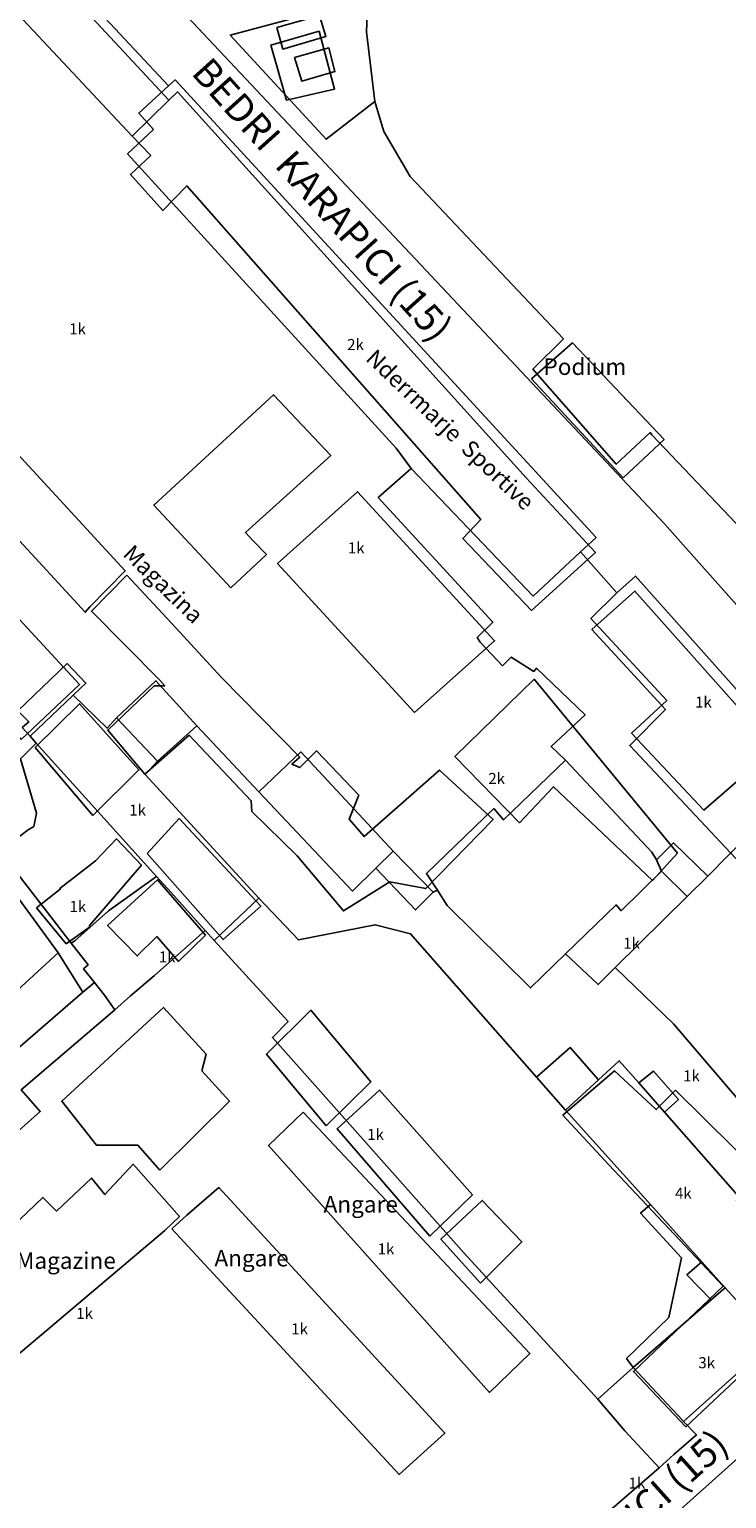
# Model space of a CAD drawing. Units: inches. Extents: x 3167 to 26728, y -445 to 9732.
# Drawn here: x 19093 to 19220, y 2293 to 2560 of the extents above; entities that cross this region are included whole.
import ezdxf
from ezdxf.enums import TextEntityAlignment as Align

# ---------------------------------------------------------------- set-up
doc = ezdxf.new("R2010")
doc.units = ezdxf.units.IN
doc.header["$MEASUREMENT"] = 0
doc.layers.add('buildingshp', color=7, linetype='Continuous', true_color=0xea2c0b)
for name, color, linetype in [('Godina_EMER', 7, 'Continuous'), ('Godina_NR-Kati', 7, 'Continuous'), ('Parcelat', 115, 'Continuous'), ('txt_rruge', 7, 'Continuous')]:
    doc.layers.add(name, color=color, linetype=linetype)
doc.styles.add('arial', font='ARIAL.TTF')
doc.styles.add('SYMAP', font='symap.shx')

msp = doc.modelspace()

# ---------------------------------------------------------------- linework, layer by layer
at = {"layer": 'buildingshp'}
for points in [[(19061.39, 2587.79), (19058.46, 2590.79), (19062.8, 2595.29), (19028.99, 2632.29), (19036.39, 2639.29), (19099.8, 2570.29), (19098.27, 2568.79), (19118.74, 2546.79), (19112.08, 2540.29), (19091.49, 2562.29), (19090.64, 2564.79), (19086.14, 2560.79), (19083.58, 2563.79), (19070.68, 2576.79), (19061.39, 2587.79)], [(19140.02, 2546.79), (19137.21, 2556.79), (19145.96, 2559.29), (19148.77, 2548.79), (19140.02, 2546.79)], [(19118.74, 2546.79), (19120.3, 2548.29), (19183.46, 2478.29), (19196.02, 2464.79), (19184.46, 2454.29), (19171.99, 2467.29), (19175.24, 2470.79), (19121.96, 2531.29), (19117.61, 2526.79), (19111.74, 2533.29), (19115.43, 2536.79), (19112.08, 2540.29), (19118.74, 2546.79)], [(19070.29, 2505.44), (19110.82, 2461.44), (19104.41, 2454.94), (19103.57, 2453.94), (19063.04, 2497.94), (19070.29, 2505.44)], [(19201.05, 2478.29), (19184.46, 2496.29), (19191.89, 2502.79), (19208.49, 2485.29), (19201.05, 2478.29)], [(19129.98, 2458.39), (19115.98, 2473.39), (19137.66, 2493.39), (19148.07, 2482.39), (19132.6, 2468.39), (19134.01, 2466.89), (19136.41, 2464.39), (19129.98, 2458.39)], [(19091.94, 2430.85), (19073.01, 2452.35), (19071.16, 2450.85), (19049.79, 2474.35), (19059.91, 2483.85), (19080.91, 2458.85), (19083.54, 2461.35), (19102.54, 2440.85), (19091.94, 2430.85)], [(19163.27, 2435.79), (19138.43, 2462.79), (19152.93, 2475.79), (19177.77, 2448.79), (19163.27, 2435.79)], [(19111.08, 2460.64), (19119.99, 2451.14), (19126.86, 2443.64), (19128.24, 2442.14), (19142.46, 2427.64), (19141.02, 2426.42), (19142.46, 2425.79), (19145.46, 2428.79), (19153.14, 2420.79), (19151.42, 2416.42), (19154.11, 2413.28), (19167.77, 2425.34), (19177.49, 2416.34), (19165.27, 2403.84), (19158.76, 2405.06), (19150.36, 2399.79), (19141.96, 2409.79), (19133.77, 2417.79), (19133.67, 2419.75), (19122.43, 2431.64), (19114.37, 2424.59), (19107.65, 2432.59), (19116.06, 2440.59), (19117.98, 2440.6), (19117.11, 2441.64), (19104.68, 2454.14), (19111.08, 2460.64)], [(19260.02, 2380.79), (19227.61, 2415.29), (19221.49, 2409.29), (19202.27, 2429.79), (19208.71, 2436.29), (19195.39, 2450.79), (19203.18, 2457.79), (19266.33, 2386.79), (19260.02, 2380.79)], [(19182.27, 2415.79), (19170.58, 2427.79), (19184.93, 2441.79), (19210.89, 2410.29), (19206.36, 2405.29), (19188.43, 2422.29), (19182.27, 2415.79)], [(19104.95, 2417.12), (19094.5, 2429.42), (19102.54, 2437.35), (19113.29, 2425.35), (19104.95, 2417.12)], [(19114.79, 2410.18), (19120.61, 2416.53), (19135.41, 2400.67), (19128.54, 2394.59), (19114.79, 2410.18)], [(19094.71, 2400.35), (19099.04, 2403.72), (19098.95, 2403.85), (19105.45, 2408.85), (19109.24, 2412.83), (19113.74, 2408.07), (19104.32, 2397.14), (19104.34, 2396.85), (19100.12, 2393.85), (19094.71, 2400.35)], [(19125.37, 2395.38), (19120.49, 2390.62), (19116.52, 2395.12), (19112.99, 2391.62), (19107.61, 2397.12), (19116.64, 2405.43), (19125.37, 2395.38)], [(19117.08, 2352.79), (19113.11, 2357.29), (19105.58, 2357.29), (19099.3, 2365.29), (19117.77, 2382.29), (19125.46, 2373.79), (19124.71, 2370.79), (19129.74, 2365.29), (19117.08, 2352.79)], [(19147.24, 2360.79), (19136.39, 2373.79), (19144.46, 2381.79), (19155.3, 2368.79), (19147.24, 2360.79)], [(19231.49, 2337.77), (19227.99, 2334.27), (19230.05, 2332.27), (19223.67, 2326.27), (19228.42, 2321.27), (19212.42, 2306.27), (19202.92, 2316.27), (19219.17, 2331.77), (19198.49, 2353.77), (19190.14, 2362.77), (19199.52, 2370.77), (19207.05, 2363.77), (19210.58, 2367.27), (19226.27, 2351.77), (19221.58, 2347.27), (19225.77, 2343.77), (19231.49, 2337.77)], [(19166.02, 2340.79), (19149.21, 2360.29), (19156.89, 2367.29), (19173.74, 2348.29), (19166.02, 2340.79)], [(19143.04, 2363.28), (19184.15, 2319.56), (19176.82, 2312.49), (19136.76, 2357.26), (19143.04, 2363.28)], [(19063.31, 2317.32), (19076.41, 2329.25), (19095.9, 2347.85), (19098.37, 2345.35), (19104.72, 2351.35), (19107.12, 2348.35), (19112.25, 2353.85), (19120.65, 2344.35), (19117.97, 2341.85), (19091.43, 2319.35), (19089.87, 2320.85), (19082.78, 2314.85), (19079.88, 2318.28), (19069.9, 2309.82), (19063.31, 2317.32)], [(19119.29, 2342.12), (19121.97, 2344.62), (19127.76, 2349.62), (19168.76, 2305.12), (19160.47, 2297.62), (19119.29, 2342.12)], [(19175.21, 2332.29), (19168.02, 2340.29), (19175.52, 2347.29), (19182.71, 2339.79), (19175.21, 2332.29)]]:
    msp.add_lwpolyline(points, close=True, dxfattribs=at)
at = {"layer": 'Parcelat'}
for points in [[(19249.26, 2424.14), (19208.57, 2470), (19120.15, 2563.97), (19121.35, 2566.57), (19124.97, 2574.42), (19140.1, 2587.77), (19154.05, 2573.35), (19160.95, 2570.33), (19159.44, 2566.48), (19154.86, 2567.18), (19154.79, 2565.27), (19129.84, 2558.57), (19147.23, 2539.71), (19156.06, 2546.57), (19157.71, 2541.12), (19162.47, 2532.96), (19190.24, 2503.54), (19184.72, 2498.03), (19199.82, 2480.78), (19205.98, 2486.53), (19206.28, 2486.14), (19236.84, 2453.97)], [(19098.37, 2571.17), (19118.66, 2549.38), (19113.26, 2544.45), (19115.93, 2541.5), (19111.25, 2537.09), (19159.92, 2483.72), (19162.61, 2479.98), (19156.67, 2474.77), (19177.47, 2452.13), (19174.62, 2449.35), (19175.17, 2448.49), (19179.21, 2444.23), (19180.79, 2445.8), (19184.88, 2443.22), (19185.33, 2443.79), (19194.17, 2435.35), (19188.01, 2429.61), (19190.59, 2427.12), (19179.39, 2416.28), (19177.6, 2418.34), (19165.4, 2406.59), (19167.4, 2403.58), (19166.62, 2403.19), (19159.4, 2410.62), (19153.16, 2417.33), (19142.66, 2428.61), (19135.05, 2421.41), (19123.82, 2433.37), (19116.39, 2441.51), (19109.25, 2434.77), (19107.53, 2432.91), (19101.4, 2438.91), (19103.7, 2441.11), (19100.3, 2444.64), (19091.32, 2436.06)], [(19235.04, 2424.87), (19203.28, 2460.49), (19199.92, 2457.47), (19193.35, 2464.89), (19196.16, 2467.5), (19119.87, 2550.47), (19118.66, 2549.38), (19098.37, 2571.17)], [(19120.15, 2563.97), (19208.57, 2470), (19249.26, 2424.14)], [(19236.84, 2453.97), (19206.28, 2486.14), (19206.28, 2486.14), (19205.98, 2486.53), (19199.82, 2480.78), (19184.72, 2498.03), (19190.24, 2503.54), (19162.47, 2532.96), (19157.71, 2541.12), (19156.06, 2546.57), (19154.55, 2559.19), (19154.79, 2565.27)], [(19227.71, 2417.57), (19216.39, 2406.1), (19210.16, 2412.13), (19207.1, 2409.05), (19206.26, 2410.42), (19190.59, 2427.12), (19188.01, 2429.61), (19194.17, 2435.35), (19185.33, 2443.79), (19184.88, 2443.22), (19180.79, 2445.8), (19179.21, 2444.23), (19175.17, 2448.49), (19174.62, 2449.35), (19177.47, 2452.13), (19156.67, 2474.77), (19162.61, 2479.98), (19184.76, 2456.88), (19193.35, 2464.89), (19199.92, 2457.47), (19199.92, 2457.47), (19195.23, 2452.83), (19208.97, 2437.97), (19202.58, 2432), (19215.71, 2418.07), (19221.65, 2423.26)], [(19092.11, 2433.03), (19093.59, 2431.47), (19094.7, 2430.23), (19091.81, 2427.37)], [(19232.46, 2336.11), (19208.57, 2363.28), (19211.07, 2365.61), (19206.54, 2370.75), (19203.9, 2368.59), (19200.35, 2372.62), (19196.6, 2369.18), (19191.46, 2375), (19185.35, 2369.67), (19162.52, 2395.61), (19156.09, 2397.28), (19142.21, 2394.54), (19142.21, 2394.54), (19135.05, 2402.12), (19114.42, 2424.52), (19116.69, 2426.93), (19123.82, 2433.37), (19135.05, 2421.41), (19152, 2403.38), (19156.26, 2407.55), (19163.45, 2399.97), (19166.62, 2403.19), (19167.4, 2403.58), (19169.15, 2400.78), (19184.25, 2385.84), (19190.63, 2392.01), (19196.51, 2386.43), (19199.63, 2389.52), (19210.21, 2379.34), (19228, 2358.49)], [(19088.08, 2410.62), (19101.04, 2393.94), (19104.09, 2390.02), (19103.24, 2389.28), (19105.24, 2386.83), (19103.14, 2385.07), (19098.63, 2392.2), (19098.51, 2392.39), (19091.52, 2401.95)], [(19090.31, 2358.88), (19095.4, 2363.41), (19091.98, 2367.37), (19108.94, 2381.83), (19111.79, 2384.4), (19116.09, 2388.1), (19125.28, 2396.26), (19126.92, 2394.44), (19140.33, 2379.71), (19137.48, 2376.81), (19172.22, 2337.73), (19196.46, 2311.26), (19201.36, 2305.51), (19207.57, 2298.82), (19164.78, 2261.71)], [(19235.32, 2159.51), (19206.81, 2189.39), (19199.78, 2196.82), (19194.98, 2201.88), (19200.14, 2206.63), (19198.45, 2208.52), (19187.36, 2221), (19186.24, 2222.26), (19185.57, 2223.02), (19178.95, 2230.45), (19174.78, 2235.14), (19170.95, 2239.45), (19163.19, 2248.18), (19175.65, 2259.13), (19269.77, 2343.48)], [(19269.77, 2343.48), (19175.65, 2259.13)], [(19164.78, 2261.71), (19207.57, 2298.82), (19210.26, 2301.25), (19214.33, 2304.78), (19212.03, 2307.23), (19228.28, 2321.75)]]:
    msp.add_lwpolyline(points, dxfattribs=at)
for points in [[(19154.79, 2565.27), (19154.55, 2559.19), (19156.06, 2546.57), (19147.23, 2539.71), (19129.84, 2558.57), (19154.79, 2565.27)], [(19138.27, 2560), (19146, 2562.17), (19147.18, 2558.34), (19139.37, 2556.07), (19138.27, 2560)], [(19138.27, 2560), (19139.37, 2556.07), (19147.18, 2558.34), (19146, 2562.17), (19138.27, 2560)], [(19141.51, 2554.54), (19147.72, 2556.26), (19148.81, 2551.98), (19142.81, 2550.22), (19141.51, 2554.54)], [(19141.51, 2554.54), (19142.81, 2550.22), (19148.81, 2551.98), (19147.72, 2556.26), (19141.51, 2554.54)], [(19118.66, 2549.38), (19119.87, 2550.47), (19196.16, 2467.5), (19193.35, 2464.89), (19184.76, 2456.88), (19162.61, 2479.98), (19159.92, 2483.72), (19111.25, 2537.09), (19115.93, 2541.5), (19113.26, 2544.45), (19118.66, 2549.38)], [(19199.92, 2457.47), (19203.28, 2460.49), (19235.04, 2424.87), (19227.71, 2417.57), (19221.65, 2423.26), (19215.71, 2418.07), (19202.58, 2432), (19208.97, 2437.97), (19195.23, 2452.83), (19199.92, 2457.47)], [(19092.11, 2433.03), (19093.35, 2434.05), (19091.32, 2436.06), (19100.3, 2444.64), (19103.7, 2441.11), (19101.4, 2438.91), (19093.59, 2431.47), (19092.11, 2433.03)], [(19116.39, 2441.51), (19123.82, 2433.37), (19116.69, 2426.93), (19109.25, 2434.77), (19116.39, 2441.51)], [(19094.7, 2430.23), (19093.59, 2431.47), (19101.4, 2438.91), (19107.53, 2432.91), (19109.25, 2434.77), (19116.69, 2426.93), (19114.42, 2424.52), (19135.05, 2402.12), (19126.92, 2394.44), (19125.28, 2396.26), (19119.06, 2403.17), (19116.47, 2406.04), (19094.7, 2430.23)], [(19089.01, 2411.28), (19093.22, 2414.49), (19094.25, 2415.1), (19094.74, 2417.52), (19091.81, 2427.37), (19094.7, 2430.23), (19116.47, 2406.04), (19107.81, 2399.78), (19101.7, 2394.38), (19101.04, 2393.94), (19088.08, 2410.62), (19089.01, 2411.28)], [(19089.01, 2411.28), (19088.08, 2410.62), (19087.18, 2411.77), (19081.2, 2420.97), (19087.21, 2425.61), (19091.81, 2427.37), (19094.74, 2417.52), (19094.25, 2415.1), (19093.22, 2414.49), (19089.01, 2411.28)], [(19135.05, 2421.41), (19142.66, 2428.61), (19153.16, 2417.33), (19159.4, 2410.62), (19156.26, 2407.55), (19152, 2403.38), (19135.05, 2421.41)], [(19207.1, 2409.05), (19208.02, 2406.99), (19200.72, 2399.82), (19199.77, 2400.91), (19190.63, 2392.01), (19184.25, 2385.84), (19169.15, 2400.78), (19167.4, 2403.58), (19165.4, 2406.59), (19177.6, 2418.34), (19179.39, 2416.28), (19190.59, 2427.12), (19206.26, 2410.42), (19207.1, 2409.05)], [(19199.63, 2389.52), (19212.67, 2402.41), (19216.39, 2406.1), (19227.71, 2417.57), (19256.8, 2386.13), (19249.3, 2379.4), (19244.11, 2373.53), (19228, 2358.49), (19210.21, 2379.34), (19199.63, 2389.52)], [(19208.02, 2406.99), (19207.1, 2409.05), (19210.16, 2412.13), (19216.39, 2406.1), (19212.67, 2402.41), (19208.02, 2406.99)], [(19166.62, 2403.19), (19163.45, 2399.97), (19156.26, 2407.55), (19159.4, 2410.62), (19166.62, 2403.19)], [(19101.7, 2394.38), (19107.81, 2399.78), (19116.47, 2406.04), (19119.06, 2403.17), (19125.28, 2396.26), (19116.09, 2388.1), (19111.79, 2384.4), (19108.94, 2381.83), (19107.07, 2384.54), (19105.24, 2386.83), (19103.24, 2389.28), (19104.09, 2390.02), (19101.04, 2393.94), (19101.7, 2394.38)], [(19199.63, 2389.52), (19196.51, 2386.43), (19190.63, 2392.01), (19199.77, 2400.91), (19200.72, 2399.82), (19208.02, 2406.99), (19212.67, 2402.41), (19199.63, 2389.52)], [(19089.24, 2400.32), (19091.52, 2401.95), (19098.51, 2392.39), (19098.63, 2392.2), (19086.02, 2380.67), (19084.51, 2379.5), (19084.33, 2378.05), (19081.66, 2375.76), (19078.7, 2378.9), (19075, 2375.43), (19070.84, 2379.77), (19067.5, 2381.02), (19063.49, 2379.8), (19060.1, 2377.58), (19059.16, 2379.66), (19089.24, 2400.32)], [(19172.22, 2337.73), (19137.48, 2376.81), (19140.33, 2379.71), (19126.92, 2394.44), (19135.05, 2402.12), (19142.21, 2394.54), (19156.09, 2397.28), (19162.52, 2395.61), (19185.35, 2369.67), (19190.62, 2363.68), (19206, 2346.56), (19204.23, 2344.99), (19211.63, 2336.86), (19209.37, 2326.08), (19201.69, 2318.64), (19202.87, 2317), (19196.46, 2311.26), (19172.22, 2337.73)], [(19086.02, 2380.67), (19098.63, 2392.2), (19103.14, 2385.07), (19091.34, 2374.83), (19086.02, 2380.67)], [(19107.07, 2384.54), (19108.94, 2381.83), (19091.98, 2367.37), (19095.4, 2363.41), (19090.31, 2358.88), (19086.87, 2362.78), (19082.66, 2367.3), (19091.34, 2374.83), (19103.14, 2385.07), (19105.24, 2386.83), (19107.07, 2384.54)], [(19196.6, 2369.18), (19190.62, 2363.68), (19185.35, 2369.67), (19191.46, 2375), (19196.6, 2369.18)], [(19237.44, 2325.33), (19230.7, 2319.22), (19228.28, 2321.75), (19223.22, 2327.38), (19219.56, 2331.47), (19215.31, 2336.19), (19206, 2346.56), (19190.62, 2363.68), (19196.6, 2369.18), (19200.35, 2372.62), (19203.9, 2368.59), (19208.57, 2363.28), (19232.46, 2336.11), (19235.25, 2333.17), (19235.78, 2332.61), (19232.89, 2330.06), (19237.44, 2325.33)], [(19208.57, 2363.28), (19203.9, 2368.59), (19206.54, 2370.75), (19211.07, 2365.61), (19208.57, 2363.28)], [(19217.03, 2329.28), (19202.87, 2317), (19201.69, 2318.64), (19209.37, 2326.08), (19211.63, 2336.86), (19204.23, 2344.99), (19206, 2346.56), (19215.31, 2336.19), (19212.63, 2333.82), (19217.03, 2329.28)], [(19217.03, 2329.28), (19212.63, 2333.82), (19215.31, 2336.19), (19219.56, 2331.47), (19217.03, 2329.28)], [(19217.03, 2329.28), (19219.56, 2331.47), (19223.22, 2327.38), (19228.28, 2321.75), (19212.03, 2307.23), (19211.07, 2308.26), (19208.03, 2311.5), (19202.87, 2317), (19217.03, 2329.28)], [(19201.36, 2305.51), (19196.46, 2311.26), (19202.87, 2317), (19208.03, 2311.5), (19211.07, 2308.26), (19212.03, 2307.23), (19214.33, 2304.78), (19210.26, 2301.25), (19207.57, 2298.82), (19201.36, 2305.51)]]:
    msp.add_lwpolyline(points, close=True, dxfattribs=at)

# ---------------------------------------------------------------- texts
at = {"layer": 'Godina_EMER', "style": 'arial'}
for s, rotation, p in [('Nderrmarje  Sportive', 316.4724, (19154.21, 2499.73)), ('Magazina', 315.8063, (19110.2, 2464.29))]:
    msp.add_text(s, height=3, rotation=rotation, dxfattribs=at).set_placement(p)
for s, p in [('Podium', (19186.62, 2496.97)), ('Angare', (19146.77, 2345.1)), ('Magazine', (19091.03, 2334.88)), ('Angare', (19126.98, 2335.33))]:
    msp.add_text(s, height=3, dxfattribs=at).set_placement(p)
at = {"layer": 'Godina_NR-Kati', "style": 'arial'}
for s, p in [('1k', (19100.66, 2506.32)), ('2k', (19151.04, 2503.49)), ('1k', (19151.17, 2466.61)), ('1k', (19214.1, 2438.66)), ('2k', (19176.62, 2424.8)), ('1k', (19111.54, 2419.08)), ('1k', (19100.71, 2401.59)), ('1k', (19201.08, 2394.92)), ('1k', (19116.9, 2392.44)), ('1k', (19211.93, 2370.88)), ('1k', (19154.67, 2360.27)), ('4k', (19210.47, 2349.6)), ('1k', (19156.57, 2339.5)), ('1k', (19101.94, 2327.81)), ('1k', (19140.91, 2325.01)), ('3k', (19214.7, 2318.87)), ('1k', (19202.06, 2297.04))]:
    msp.add_text(s, height=2, dxfattribs=at).set_placement(p, align=Align.TOP_LEFT)
at = {"layer": 'txt_rruge', "char_height": 5, "width": 796.324, "attachment_point": 1, "style": 'SYMAP'}
for insert, rotation in [((19126.32, 2554.97), 312), ((19168.09, 2262.02), 41.9275)]:
    msp.add_mtext('{\\fArial|b0|i0|c0|p34;BEDRI  KARAPICI (15)}', dxfattribs=dict(at, insert=insert, rotation=rotation))

doc.saveas('drawing.dxf')
